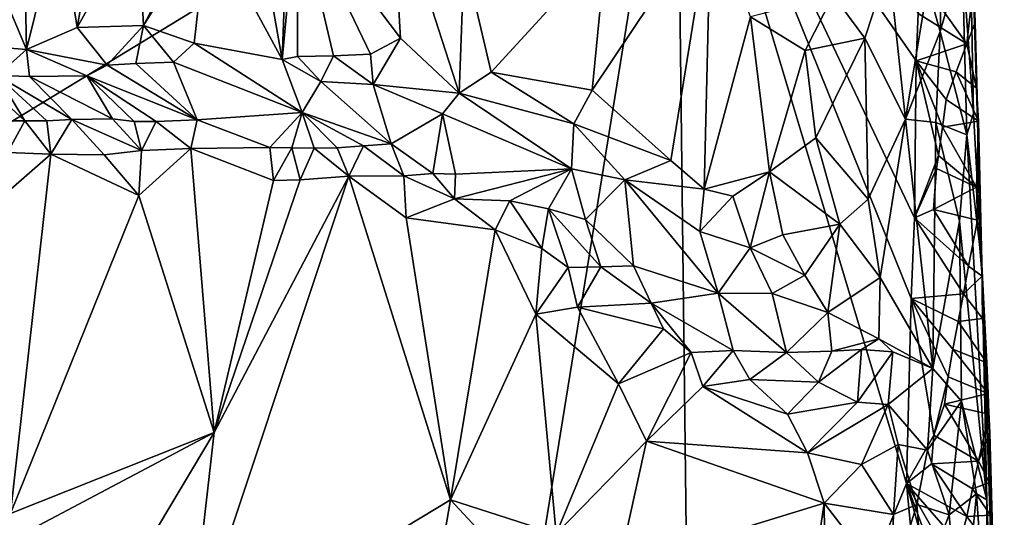
# Model space of a CAD drawing. Units: metres. Extents: x 27 to 29, y -10.7 to 8.7.
# Drawn here: x 28.1 to 28.9, y -7.6 to -7.3 of the extents above; entities that cross this region are included whole.
import ezdxf

# ---------------------------------------------------------------- set-up
doc = ezdxf.new("R2010")
doc.units = ezdxf.units.M

msp = doc.modelspace()

# ---------------------------------------------------------------- linework, layer by layer
at = {"layer": '3'}
for points in [[(27.83493, -7.53586, -1.43031), (27.90188, -6.95405, -1.42927), (28.62112, -7.05631, -1.43738)], [(28.43562, -8.20377, -1.44127), (27.83493, -7.53586, -1.43031), (28.62112, -7.05631, -1.43738)], [(28.63227, -7.9922, -1.44166), (28.43562, -8.20377, -1.44127), (28.62112, -7.05631, -1.43738)], [(28.63227, -7.9922, -1.44166), (28.62112, -7.05631, -1.43738), (28.78765, -7.6129, -1.44038)], [(28.78765, -7.6129, -1.44038), (28.62112, -7.05631, -1.43738), (28.79103, -7.47857, -1.44051)], [(28.79103, -7.47857, -1.44051), (28.62112, -7.05631, -1.43738), (28.79346, -7.42007, -1.44002)], [(28.79346, -7.42007, -1.44002), (28.62112, -7.05631, -1.43738), (28.79486, -7.30622, -1.4391)], [(28.62112, -7.05631, -1.43738), (28.79621, -7.27208, -1.44068), (28.79486, -7.30622, -1.4391)], [(28.8317, -7.10445, -1.31975), (28.82808, -7.22962, -0.90303), (28.83642, -7.34449, -0.95965)], [(28.83571, -7.25486, -1.36737), (28.8317, -7.10445, -1.31975), (28.83747, -7.27838, -1.35393)], [(28.8317, -7.10445, -1.31975), (28.84227, -7.45407, -1.18046), (28.83747, -7.27838, -1.35393)], [(28.84227, -7.45407, -1.18046), (28.8317, -7.10445, -1.31975), (28.83642, -7.34449, -0.95965)], [(28.81212, -7.28512, -0.81864), (28.81598, -7.13451, -0.85234), (28.80298, -7.25248, -0.79688)], [(28.81598, -7.13451, -0.85234), (28.81212, -7.28512, -0.81864), (28.82808, -7.22962, -0.90303)], [(28.41471, -7.17737, -0.69344), (28.34627, -7.1906, -0.72436), (28.42125, -7.28994, -0.69394)], [(28.41471, -7.17737, -0.69344), (28.42125, -7.28994, -0.69394), (28.46362, -7.32975, -0.68361)], [(28.46728, -7.23079, -0.67863), (28.41471, -7.17737, -0.69344), (28.46362, -7.32975, -0.68361)], [(28.33553, -7.30527, -0.74093), (28.33985, -7.18633, -0.72871), (28.31735, -7.20279, -0.74291)], [(28.33985, -7.18633, -0.72871), (28.33553, -7.30527, -0.74093), (28.34627, -7.1906, -0.72436)], [(28.33553, -7.30527, -0.74093), (28.34651, -7.30305, -0.73427), (28.34627, -7.1906, -0.72436)], [(28.34627, -7.1906, -0.72436), (28.34651, -7.30305, -0.73427), (28.37262, -7.30277, -0.719)], [(28.34627, -7.1906, -0.72436), (28.37262, -7.30277, -0.719), (28.39932, -7.30135, -0.70509)], [(28.34627, -7.1906, -0.72436), (28.39932, -7.30135, -0.70509), (28.42125, -7.28994, -0.69394)], [(28.10754, -7.29459, -0.95163), (28.15017, -7.29801, -0.91015), (28.10842, -7.19907, -0.9453)], [(28.10842, -7.19907, -0.9453), (28.15017, -7.29801, -0.91015), (28.14832, -7.19997, -0.90258)], [(28.14832, -7.19997, -0.90258), (28.15017, -7.29801, -0.91015), (28.17405, -7.20113, -0.87373)], [(28.17405, -7.20113, -0.87373), (28.15017, -7.29801, -0.91015), (28.18696, -7.28203, -0.86665)], [(28.19748, -7.22183, -0.84974), (28.17405, -7.20113, -0.87373), (28.18696, -7.28203, -0.86665)], [(28.19748, -7.22183, -0.84974), (28.18696, -7.28203, -0.86665), (28.23095, -7.20295, -0.81543)], [(28.23095, -7.20295, -0.81543), (28.18696, -7.28203, -0.86665), (28.23493, -7.28061, -0.81789)], [(28.23095, -7.20295, -0.81543), (28.23493, -7.28061, -0.81789), (28.27535, -7.20351, -0.77182)], [(28.27535, -7.20351, -0.77182), (28.23493, -7.28061, -0.81789), (28.28149, -7.20565, -0.76848)], [(28.28149, -7.20565, -0.76848), (28.33553, -7.30527, -0.74093), (28.31735, -7.20279, -0.74291)], [(28.57019, -7.22348, -0.66285), (28.55992, -7.32757, -0.66344), (28.64596, -7.19885, -0.66776)], [(28.64596, -7.19885, -0.66776), (28.55992, -7.32757, -0.66344), (28.61693, -7.37865, -0.66257)], [(28.64596, -7.19885, -0.66776), (28.61693, -7.37865, -0.66257), (28.64121, -7.39947, -0.66448)], [(28.64596, -7.19885, -0.66776), (28.64121, -7.39947, -0.66448), (28.67464, -7.2745, -0.67379)], [(28.23493, -7.28061, -0.81789), (28.27159, -7.29359, -0.78638), (28.28149, -7.20565, -0.76848)], [(28.28149, -7.20565, -0.76848), (28.27159, -7.29359, -0.78638), (28.33553, -7.30527, -0.74093)], [(28.46728, -7.23079, -0.67863), (28.48694, -7.31444, -0.67506), (28.57019, -7.22348, -0.66285)], [(28.57019, -7.22348, -0.66285), (28.48694, -7.31444, -0.67506), (28.55992, -7.32757, -0.66344)], [(28.46728, -7.23079, -0.67863), (28.46362, -7.32975, -0.68361), (28.48694, -7.31444, -0.67506)], [(28.82808, -7.22962, -0.90303), (28.81212, -7.28512, -0.81864), (28.83156, -7.35999, -0.88665)], [(28.82808, -7.22962, -0.90303), (28.83156, -7.35999, -0.88665), (28.83642, -7.34449, -0.95965)], [(28.73458, -7.2586, -0.70474), (28.75758, -7.28977, -0.72544), (28.77507, -7.23675, -0.74872)], [(28.77507, -7.23675, -0.74872), (28.75758, -7.28977, -0.72544), (28.78695, -7.34858, -0.76217)], [(28.77507, -7.23675, -0.74872), (28.78695, -7.34858, -0.76217), (28.80298, -7.25248, -0.79688)], [(28.80298, -7.25248, -0.79688), (28.78695, -7.34858, -0.76217), (28.81212, -7.28512, -0.81864)], [(28.79621, -7.27208, -1.44068), (28.8025, -7.25302, -1.43754), (28.83148, -7.2939, -1.41984)], [(28.83148, -7.2939, -1.41984), (28.8025, -7.25302, -1.43754), (28.83571, -7.25486, -1.36737)], [(28.73458, -7.2586, -0.70474), (28.67464, -7.2745, -0.67379), (28.71431, -7.29879, -0.69181)], [(28.73458, -7.2586, -0.70474), (28.71431, -7.29879, -0.69181), (28.75758, -7.28977, -0.72544)], [(28.83148, -7.2939, -1.41984), (28.83571, -7.25486, -1.36737), (28.83747, -7.27838, -1.35393)], [(28.67464, -7.2745, -0.67379), (28.64121, -7.39947, -0.66448), (28.68849, -7.3869, -0.67906)], [(28.67464, -7.2745, -0.67379), (28.68849, -7.3869, -0.67906), (28.71431, -7.29879, -0.69181)], [(28.79486, -7.30622, -1.4391), (28.79621, -7.27208, -1.44068), (28.83148, -7.2939, -1.41984)], [(28.18696, -7.28203, -0.86665), (28.15017, -7.29801, -0.91015), (28.20875, -7.30945, -0.85858)], [(28.23493, -7.28061, -0.81789), (28.18696, -7.28203, -0.86665), (28.20875, -7.30945, -0.85858)], [(28.23493, -7.28061, -0.81789), (28.20875, -7.30945, -0.85858), (28.2294, -7.30817, -0.8383)], [(28.23493, -7.28061, -0.81789), (28.2294, -7.30817, -0.8383), (28.2568, -7.30732, -0.80955)], [(28.27159, -7.29359, -0.78638), (28.23493, -7.28061, -0.81789), (28.2568, -7.30732, -0.80955)], [(28.83148, -7.2939, -1.41984), (28.83747, -7.27838, -1.35393), (28.83854, -7.32612, -1.36492)], [(28.83854, -7.32612, -1.36492), (28.83747, -7.27838, -1.35393), (28.84227, -7.45407, -1.18046)], [(28.39932, -7.30135, -0.70509), (28.40129, -7.32337, -0.71383), (28.42125, -7.28994, -0.69394)], [(28.42125, -7.28994, -0.69394), (28.40129, -7.32337, -0.71383), (28.46362, -7.32975, -0.68361)], [(28.71431, -7.29879, -0.69181), (28.72209, -7.36221, -0.69504), (28.75758, -7.28977, -0.72544)], [(28.75758, -7.28977, -0.72544), (28.72209, -7.36221, -0.69504), (28.76007, -7.40656, -0.72435)], [(28.75758, -7.28977, -0.72544), (28.76007, -7.40656, -0.72435), (28.78695, -7.34858, -0.76217)], [(28.81212, -7.28512, -0.81864), (28.78695, -7.34858, -0.76217), (28.8091, -7.35102, -0.80487)], [(28.83156, -7.35999, -0.88665), (28.81212, -7.28512, -0.81864), (28.8091, -7.35102, -0.80487)], [(28.15017, -7.29801, -0.91015), (28.10754, -7.29459, -0.95163), (28.12904, -7.31683, -0.94673)], [(28.27159, -7.29359, -0.78638), (28.2568, -7.30732, -0.80955), (28.34984, -7.34385, -0.78486)], [(28.33553, -7.30527, -0.74093), (28.27159, -7.29359, -0.78638), (28.34984, -7.34385, -0.78486)], [(28.82374, -7.31418, -1.42909), (28.79486, -7.30622, -1.4391), (28.83148, -7.2939, -1.41984)], [(28.82374, -7.31418, -1.42909), (28.83148, -7.2939, -1.41984), (28.83854, -7.32612, -1.36492)], [(28.15017, -7.29801, -0.91015), (28.12904, -7.31683, -0.94673), (28.15249, -7.31758, -0.92625)], [(28.15017, -7.29801, -0.91015), (28.15249, -7.31758, -0.92625), (28.19398, -7.31706, -0.88598)], [(28.15017, -7.29801, -0.91015), (28.19398, -7.31706, -0.88598), (28.20875, -7.30945, -0.85858)], [(28.34651, -7.30305, -0.73427), (28.33553, -7.30527, -0.74093), (28.36349, -7.3214, -0.73552)], [(28.37262, -7.30277, -0.719), (28.34651, -7.30305, -0.73427), (28.36349, -7.3214, -0.73552)], [(28.37262, -7.30277, -0.719), (28.36349, -7.3214, -0.73552), (28.40129, -7.32337, -0.71383)], [(28.39932, -7.30135, -0.70509), (28.37262, -7.30277, -0.719), (28.40129, -7.32337, -0.71383)], [(28.71431, -7.29879, -0.69181), (28.68849, -7.3869, -0.67906), (28.72209, -7.36221, -0.69504)], [(28.20875, -7.30945, -0.85858), (28.19398, -7.31706, -0.88598), (28.27376, -7.3492, -0.87338)], [(28.2294, -7.30817, -0.8383), (28.20875, -7.30945, -0.85858), (28.27376, -7.3492, -0.87338)], [(28.2294, -7.30817, -0.8383), (28.27376, -7.3492, -0.87338), (28.2568, -7.30732, -0.80955)], [(28.2568, -7.30732, -0.80955), (28.27376, -7.3492, -0.87338), (28.34984, -7.34385, -0.78486)], [(28.33553, -7.30527, -0.74093), (28.34984, -7.34385, -0.78486), (28.36349, -7.3214, -0.73552)], [(28.79346, -7.42007, -1.44002), (28.79486, -7.30622, -1.4391), (28.81088, -7.37498, -1.43915)], [(28.81088, -7.37498, -1.43915), (28.79486, -7.30622, -1.4391), (28.81393, -7.35438, -1.43799)], [(28.81393, -7.35438, -1.43799), (28.79486, -7.30622, -1.4391), (28.81654, -7.33442, -1.43744)], [(28.81654, -7.33442, -1.43744), (28.79486, -7.30622, -1.4391), (28.82374, -7.31418, -1.42909)], [(28.12904, -7.31683, -0.94673), (28.1133, -7.31687, -0.96017), (28.14908, -7.34983, -0.98067)], [(28.1133, -7.31687, -0.96017), (28.13299, -7.3499, -0.99339), (28.14908, -7.34983, -0.98067)], [(28.15249, -7.31758, -0.92625), (28.12904, -7.31683, -0.94673), (28.1831, -7.34894, -0.9517)], [(28.12904, -7.31683, -0.94673), (28.14908, -7.34983, -0.98067), (28.16505, -7.34982, -0.96764)], [(28.1831, -7.34894, -0.9517), (28.12904, -7.31683, -0.94673), (28.16505, -7.34982, -0.96764)], [(28.19398, -7.31706, -0.88598), (28.15249, -7.31758, -0.92625), (28.21242, -7.34845, -0.92554)], [(28.15249, -7.31758, -0.92625), (28.1831, -7.34894, -0.9517), (28.21242, -7.34845, -0.92554)], [(28.19398, -7.31706, -0.88598), (28.21242, -7.34845, -0.92554), (28.22814, -7.35024, -0.91427)], [(28.19398, -7.31706, -0.88598), (28.22814, -7.35024, -0.91427), (28.24408, -7.35029, -0.90138)], [(28.27376, -7.3492, -0.87338), (28.19398, -7.31706, -0.88598), (28.24408, -7.35029, -0.90138)], [(28.48694, -7.31444, -0.67506), (28.46362, -7.32975, -0.68361), (28.54667, -7.35187, -0.66613)], [(28.55992, -7.32757, -0.66344), (28.48694, -7.31444, -0.67506), (28.54667, -7.35187, -0.66613)], [(28.81654, -7.33442, -1.43744), (28.82374, -7.31418, -1.42909), (28.83989, -7.35017, -1.36386)], [(28.82374, -7.31418, -1.42909), (28.83854, -7.32612, -1.36492), (28.83989, -7.35017, -1.36386)], [(28.36349, -7.3214, -0.73552), (28.34984, -7.34385, -0.78486), (28.41448, -7.36639, -0.76717)], [(28.40129, -7.32337, -0.71383), (28.36349, -7.3214, -0.73552), (28.41448, -7.36639, -0.76717)], [(28.40129, -7.32337, -0.71383), (28.41448, -7.36639, -0.76717), (28.45151, -7.34462, -0.70044)], [(28.46362, -7.32975, -0.68361), (28.40129, -7.32337, -0.71383), (28.45151, -7.34462, -0.70044)], [(28.46362, -7.32975, -0.68361), (28.45151, -7.34462, -0.70044), (28.54512, -7.38459, -0.68418)], [(28.46362, -7.32975, -0.68361), (28.54512, -7.38459, -0.68418), (28.54667, -7.35187, -0.66613)], [(28.55992, -7.32757, -0.66344), (28.54667, -7.35187, -0.66613), (28.61693, -7.37865, -0.66257)], [(28.83854, -7.32612, -1.36492), (28.84227, -7.45407, -1.18046), (28.83989, -7.35017, -1.36386)], [(28.81393, -7.35438, -1.43799), (28.81654, -7.33442, -1.43744), (28.83989, -7.35017, -1.36386)], [(28.34984, -7.34385, -0.78486), (28.27376, -7.3492, -0.87338), (28.32642, -7.36925, -0.83992)], [(28.34984, -7.34385, -0.78486), (28.32642, -7.36925, -0.83992), (28.34241, -7.36941, -0.82683)], [(28.34984, -7.34385, -0.78486), (28.34241, -7.36941, -0.82683), (28.35866, -7.36953, -0.81417)], [(28.34984, -7.34385, -0.78486), (28.35866, -7.36953, -0.81417), (28.37534, -7.36945, -0.80225)], [(28.34984, -7.34385, -0.78486), (28.37534, -7.36945, -0.80225), (28.39445, -7.36788, -0.79355)], [(28.41448, -7.36639, -0.76717), (28.34984, -7.34385, -0.78486), (28.39445, -7.36788, -0.79355)], [(28.45151, -7.34462, -0.70044), (28.41448, -7.36639, -0.76717), (28.4445, -7.38805, -0.7578)], [(28.45151, -7.34462, -0.70044), (28.4445, -7.38805, -0.7578), (28.46098, -7.38849, -0.74616)], [(28.45151, -7.34462, -0.70044), (28.46098, -7.38849, -0.74616), (28.54512, -7.38459, -0.68418)], [(28.83642, -7.34449, -0.95965), (28.83156, -7.35999, -0.88665), (28.84227, -7.45407, -1.18046)], [(28.14908, -7.34983, -0.98067), (28.13299, -7.3499, -0.99339), (28.13637, -7.37289, -1.00397)], [(28.14908, -7.34983, -0.98067), (28.13637, -7.37289, -1.00397), (28.16786, -7.3739, -0.97824)], [(28.16505, -7.34982, -0.96764), (28.14908, -7.34983, -0.98067), (28.16786, -7.3739, -0.97824)], [(28.1831, -7.34894, -0.9517), (28.16505, -7.34982, -0.96764), (28.16786, -7.3739, -0.97824)], [(28.1831, -7.34894, -0.9517), (28.16786, -7.3739, -0.97824), (28.20638, -7.37452, -0.94437)], [(28.21242, -7.34845, -0.92554), (28.1831, -7.34894, -0.9517), (28.23351, -7.37128, -0.92131)], [(28.1831, -7.34894, -0.9517), (28.20638, -7.37452, -0.94437), (28.23351, -7.37128, -0.92131)], [(28.22814, -7.35024, -0.91427), (28.21242, -7.34845, -0.92554), (28.23351, -7.37128, -0.92131)], [(28.24408, -7.35029, -0.90138), (28.22814, -7.35024, -0.91427), (28.23351, -7.37128, -0.92131)], [(28.24408, -7.35029, -0.90138), (28.23351, -7.37128, -0.92131), (28.26926, -7.36992, -0.89076)], [(28.27376, -7.3492, -0.87338), (28.24408, -7.35029, -0.90138), (28.26926, -7.36992, -0.89076)], [(28.27376, -7.3492, -0.87338), (28.26926, -7.36992, -0.89076), (28.32642, -7.36925, -0.83992)], [(28.54667, -7.35187, -0.66613), (28.54512, -7.38459, -0.68418), (28.58376, -7.39271, -0.67054)], [(28.54667, -7.35187, -0.66613), (28.58376, -7.39271, -0.67054), (28.61693, -7.37865, -0.66257)], [(28.78695, -7.34858, -0.76217), (28.76007, -7.40656, -0.72435), (28.76869, -7.46338, -0.73065)], [(28.78695, -7.34858, -0.76217), (28.76869, -7.46338, -0.73065), (28.80696, -7.52951, -0.78564)], [(28.8091, -7.35102, -0.80487), (28.78695, -7.34858, -0.76217), (28.80696, -7.52951, -0.78564)], [(28.8091, -7.35102, -0.80487), (28.80696, -7.52951, -0.78564), (28.82622, -7.42258, -0.85035)], [(28.83156, -7.35999, -0.88665), (28.8091, -7.35102, -0.80487), (28.82622, -7.42258, -0.85035)], [(28.81088, -7.37498, -1.43915), (28.81393, -7.35438, -1.43799), (28.83839, -7.398, -1.38844)], [(28.83839, -7.398, -1.38844), (28.81393, -7.35438, -1.43799), (28.83989, -7.35017, -1.36386)], [(28.83917, -7.42178, -1.38768), (28.83839, -7.398, -1.38844), (28.83989, -7.35017, -1.36386)], [(28.84252, -7.46245, -1.37964), (28.83917, -7.42178, -1.38768), (28.83989, -7.35017, -1.36386)], [(28.84252, -7.46245, -1.37964), (28.83989, -7.35017, -1.36386), (28.84227, -7.45407, -1.18046)], [(28.83156, -7.35999, -0.88665), (28.82622, -7.42258, -0.85035), (28.84593, -7.62479, -0.9401)], [(28.84227, -7.45407, -1.18046), (28.83156, -7.35999, -0.88665), (28.84593, -7.62479, -0.9401)], [(28.39445, -7.36788, -0.79355), (28.37534, -7.36945, -0.80225), (28.38366, -7.3899, -0.80363)], [(28.39445, -7.36788, -0.79355), (28.38366, -7.3899, -0.80363), (28.42353, -7.38978, -0.77426)], [(28.41448, -7.36639, -0.76717), (28.39445, -7.36788, -0.79355), (28.42353, -7.38978, -0.77426)], [(28.41448, -7.36639, -0.76717), (28.42353, -7.38978, -0.77426), (28.4445, -7.38805, -0.7578)], [(28.72209, -7.36221, -0.69504), (28.68849, -7.3869, -0.67906), (28.73949, -7.42475, -0.70534)], [(28.72209, -7.36221, -0.69504), (28.73949, -7.42475, -0.70534), (28.76007, -7.40656, -0.72435)], [(28.13637, -7.37289, -1.00397), (28.05407, -7.47345, -1.04883), (28.16786, -7.3739, -0.97824)], [(28.05407, -7.47345, -1.04883), (28.13865, -7.63464, -0.9498), (28.16786, -7.3739, -0.97824)], [(28.16786, -7.3739, -0.97824), (28.13865, -7.63464, -0.9498), (28.23169, -7.40399, -0.9179)], [(28.20638, -7.37452, -0.94437), (28.16786, -7.3739, -0.97824), (28.23169, -7.40399, -0.9179)], [(28.20638, -7.37452, -0.94437), (28.23169, -7.40399, -0.9179), (28.23351, -7.37128, -0.92131)], [(28.26926, -7.36992, -0.89076), (28.23169, -7.40399, -0.9179), (28.28617, -7.57577, -0.83729)], [(28.23351, -7.37128, -0.92131), (28.23169, -7.40399, -0.9179), (28.26926, -7.36992, -0.89076)], [(28.26926, -7.36992, -0.89076), (28.3292, -7.39309, -0.84019), (28.32642, -7.36925, -0.83992)], [(28.26926, -7.36992, -0.89076), (28.28617, -7.57577, -0.83729), (28.3292, -7.39309, -0.84019)], [(28.32642, -7.36925, -0.83992), (28.3292, -7.39309, -0.84019), (28.34241, -7.36941, -0.82683)], [(28.34241, -7.36941, -0.82683), (28.3292, -7.39309, -0.84019), (28.34841, -7.39256, -0.82592)], [(28.34241, -7.36941, -0.82683), (28.34841, -7.39256, -0.82592), (28.35866, -7.36953, -0.81417)], [(28.35866, -7.36953, -0.81417), (28.34841, -7.39256, -0.82592), (28.38366, -7.3899, -0.80363)], [(28.35866, -7.36953, -0.81417), (28.38366, -7.3899, -0.80363), (28.37534, -7.36945, -0.80225)], [(28.8096, -7.38437, -1.43949), (28.79346, -7.42007, -1.44002), (28.81088, -7.37498, -1.43915)], [(28.8096, -7.38437, -1.43949), (28.81088, -7.37498, -1.43915), (28.83839, -7.398, -1.38844)], [(28.61693, -7.37865, -0.66257), (28.58376, -7.39271, -0.67054), (28.64121, -7.39947, -0.66448)], [(28.28617, -7.57577, -0.83729), (28.26751, -7.7394, -0.81774), (28.38366, -7.3899, -0.80363)], [(28.38366, -7.3899, -0.80363), (28.26751, -7.7394, -0.81774), (28.45743, -7.62473, -0.709)], [(28.28617, -7.57577, -0.83729), (28.38366, -7.3899, -0.80363), (28.34841, -7.39256, -0.82592)], [(28.38366, -7.3899, -0.80363), (28.42534, -7.42016, -0.77248), (28.42353, -7.38978, -0.77426)], [(28.38366, -7.3899, -0.80363), (28.45743, -7.62473, -0.709), (28.42534, -7.42016, -0.77248)], [(28.4445, -7.38805, -0.7578), (28.42353, -7.38978, -0.77426), (28.46041, -7.40626, -0.75507)], [(28.46041, -7.40626, -0.75507), (28.42353, -7.38978, -0.77426), (28.42534, -7.42016, -0.77248)], [(28.4445, -7.38805, -0.7578), (28.46041, -7.40626, -0.75507), (28.46098, -7.38849, -0.74616)], [(28.46098, -7.38849, -0.74616), (28.46041, -7.40626, -0.75507), (28.54512, -7.38459, -0.68418)], [(28.54512, -7.38459, -0.68418), (28.46041, -7.40626, -0.75507), (28.50043, -7.40773, -0.7349)], [(28.54512, -7.38459, -0.68418), (28.50043, -7.40773, -0.7349), (28.52841, -7.41365, -0.71852)], [(28.54512, -7.38459, -0.68418), (28.52841, -7.41365, -0.71852), (28.55512, -7.42148, -0.70645)], [(28.54512, -7.38459, -0.68418), (28.55512, -7.42148, -0.70645), (28.58376, -7.39271, -0.67054)], [(28.64121, -7.39947, -0.66448), (28.66193, -7.40455, -0.66941), (28.68849, -7.3869, -0.67906)], [(28.66193, -7.40455, -0.66941), (28.67451, -7.4419, -0.67592), (28.68849, -7.3869, -0.67906)], [(28.67451, -7.4419, -0.67592), (28.69828, -7.43258, -0.68127), (28.68849, -7.3869, -0.67906)], [(28.69828, -7.43258, -0.68127), (28.73949, -7.42475, -0.70534), (28.68849, -7.3869, -0.67906)], [(28.80725, -7.41422, -1.43772), (28.79346, -7.42007, -1.44002), (28.8096, -7.38437, -1.43949)], [(28.80725, -7.41422, -1.43772), (28.8096, -7.38437, -1.43949), (28.83839, -7.398, -1.38844)], [(28.3292, -7.39309, -0.84019), (28.28617, -7.57577, -0.83729), (28.34841, -7.39256, -0.82592)], [(28.55512, -7.42148, -0.70645), (28.59008, -7.45489, -0.71149), (28.58376, -7.39271, -0.67054)], [(28.58376, -7.39271, -0.67054), (28.59008, -7.45489, -0.71149), (28.65129, -7.47491, -0.70197)], [(28.58376, -7.39271, -0.67054), (28.65129, -7.47491, -0.70197), (28.6381, -7.43009, -0.67527)], [(28.58376, -7.39271, -0.67054), (28.6381, -7.43009, -0.67527), (28.64121, -7.39947, -0.66448)], [(28.23169, -7.40399, -0.9179), (28.13865, -7.63464, -0.9498), (28.28617, -7.57577, -0.83729)], [(28.64121, -7.39947, -0.66448), (28.6381, -7.43009, -0.67527), (28.66193, -7.40455, -0.66941)], [(28.6381, -7.43009, -0.67527), (28.67451, -7.4419, -0.67592), (28.66193, -7.40455, -0.66941)], [(28.83917, -7.42178, -1.38768), (28.80725, -7.41422, -1.43772), (28.83839, -7.398, -1.38844)], [(28.42534, -7.42016, -0.77248), (28.48975, -7.42875, -0.74347), (28.46041, -7.40626, -0.75507)], [(28.46041, -7.40626, -0.75507), (28.48975, -7.42875, -0.74347), (28.50043, -7.40773, -0.7349)], [(28.50043, -7.40773, -0.7349), (28.48975, -7.42875, -0.74347), (28.52345, -7.44232, -0.73032)], [(28.50043, -7.40773, -0.7349), (28.52345, -7.44232, -0.73032), (28.52841, -7.41365, -0.71852)], [(28.76007, -7.40656, -0.72435), (28.73949, -7.42475, -0.70534), (28.76869, -7.46338, -0.73065)], [(28.52345, -7.44232, -0.73032), (28.54261, -7.45609, -0.72403), (28.52841, -7.41365, -0.71852)], [(28.52841, -7.41365, -0.71852), (28.54261, -7.45609, -0.72403), (28.56636, -7.45567, -0.71916)], [(28.52841, -7.41365, -0.71852), (28.56636, -7.45567, -0.71916), (28.55512, -7.42148, -0.70645)], [(28.83279, -7.4553, -1.42585), (28.79346, -7.42007, -1.44002), (28.80725, -7.41422, -1.43772)], [(28.83917, -7.42178, -1.38768), (28.83279, -7.4553, -1.42585), (28.80725, -7.41422, -1.43772)], [(28.42534, -7.42016, -0.77248), (28.45743, -7.62473, -0.709), (28.48975, -7.42875, -0.74347)], [(28.55512, -7.42148, -0.70645), (28.56636, -7.45567, -0.71916), (28.59008, -7.45489, -0.71149)], [(28.69828, -7.43258, -0.68127), (28.71408, -7.46182, -0.69004), (28.73949, -7.42475, -0.70534)], [(28.73949, -7.42475, -0.70534), (28.71408, -7.46182, -0.69004), (28.7307, -7.48881, -0.7012)], [(28.73949, -7.42475, -0.70534), (28.7307, -7.48881, -0.7012), (28.76869, -7.46338, -0.73065)], [(28.79103, -7.47857, -1.44051), (28.79346, -7.42007, -1.44002), (28.82896, -7.47534, -1.42848)], [(28.82896, -7.47534, -1.42848), (28.79346, -7.42007, -1.44002), (28.83279, -7.4553, -1.42585)], [(28.82773, -7.55316, -0.83842), (28.82622, -7.42258, -0.85035), (28.80696, -7.52951, -0.78564)], [(28.82622, -7.42258, -0.85035), (28.82773, -7.55316, -0.83842), (28.84593, -7.62479, -0.9401)], [(28.83279, -7.4553, -1.42585), (28.83917, -7.42178, -1.38768), (28.84252, -7.46245, -1.37964)], [(28.48975, -7.42875, -0.74347), (28.45743, -7.62473, -0.709), (28.5192, -7.49004, -0.7218)], [(28.52345, -7.44232, -0.73032), (28.48975, -7.42875, -0.74347), (28.5192, -7.49004, -0.7218)], [(28.6381, -7.43009, -0.67527), (28.65129, -7.47491, -0.70197), (28.67451, -7.4419, -0.67592)], [(28.69828, -7.43258, -0.68127), (28.67451, -7.4419, -0.67592), (28.71408, -7.46182, -0.69004)], [(28.52345, -7.44232, -0.73032), (28.5192, -7.49004, -0.7218), (28.54261, -7.45609, -0.72403)], [(28.67451, -7.4419, -0.67592), (28.65129, -7.47491, -0.70197), (28.69053, -7.47497, -0.69221)], [(28.67451, -7.4419, -0.67592), (28.69053, -7.47497, -0.69221), (28.71408, -7.46182, -0.69004)], [(28.84279, -7.49312, -1.38498), (28.84252, -7.46245, -1.37964), (28.84227, -7.45407, -1.18046)], [(28.84279, -7.49312, -1.38498), (28.84227, -7.45407, -1.18046), (28.84606, -7.5252, -1.37824)], [(28.84606, -7.5252, -1.37824), (28.84227, -7.45407, -1.18046), (28.84697, -7.54766, -1.37882)], [(28.84697, -7.54766, -1.37882), (28.84227, -7.45407, -1.18046), (28.84743, -7.56249, -1.3781)], [(28.84227, -7.45407, -1.18046), (28.8519, -7.71832, -1.33933), (28.84822, -7.57609, -1.36917)], [(28.84743, -7.56249, -1.3781), (28.84227, -7.45407, -1.18046), (28.84822, -7.57609, -1.36917)], [(28.84227, -7.45407, -1.18046), (28.85863, -7.95364, -1.09988), (28.8519, -7.71832, -1.33933)], [(28.85863, -7.95364, -1.09988), (28.84227, -7.45407, -1.18046), (28.84593, -7.62479, -0.9401)], [(28.54261, -7.45609, -0.72403), (28.5192, -7.49004, -0.7218), (28.54939, -7.48492, -0.71959)], [(28.54261, -7.45609, -0.72403), (28.54939, -7.48492, -0.71959), (28.56636, -7.45567, -0.71916)], [(28.60283, -7.48212, -0.71692), (28.56636, -7.45567, -0.71916), (28.54939, -7.48492, -0.71959)], [(28.56636, -7.45567, -0.71916), (28.60283, -7.48212, -0.71692), (28.59008, -7.45489, -0.71149)], [(28.59008, -7.45489, -0.71149), (28.60283, -7.48212, -0.71692), (28.65129, -7.47491, -0.70197)], [(28.82896, -7.47534, -1.42848), (28.83279, -7.4553, -1.42585), (28.84252, -7.46245, -1.37964)], [(28.69053, -7.47497, -0.69221), (28.7307, -7.48881, -0.7012), (28.71408, -7.46182, -0.69004)], [(28.76869, -7.46338, -0.73065), (28.7307, -7.48881, -0.7012), (28.76773, -7.50792, -0.72773)], [(28.76869, -7.46338, -0.73065), (28.76773, -7.50792, -0.72773), (28.80696, -7.52951, -0.78564)], [(28.82896, -7.47534, -1.42848), (28.84252, -7.46245, -1.37964), (28.84279, -7.49312, -1.38498)], [(28.60283, -7.48212, -0.71692), (28.6621, -7.51648, -0.71717), (28.65129, -7.47491, -0.70197)], [(28.65129, -7.47491, -0.70197), (28.6621, -7.51648, -0.71717), (28.70072, -7.51777, -0.71173)], [(28.65129, -7.47491, -0.70197), (28.70072, -7.51777, -0.71173), (28.69053, -7.47497, -0.69221)], [(28.69053, -7.47497, -0.69221), (28.70072, -7.51777, -0.71173), (28.7307, -7.48881, -0.7012)], [(28.82508, -7.49539, -1.4312), (28.79103, -7.47857, -1.44051), (28.82896, -7.47534, -1.42848)], [(28.82508, -7.49539, -1.4312), (28.82896, -7.47534, -1.42848), (28.84279, -7.49312, -1.38498)], [(28.60283, -7.48212, -0.71692), (28.54939, -7.48492, -0.71959), (28.61162, -7.50062, -0.71725)], [(28.61162, -7.50062, -0.71725), (28.63179, -7.51786, -0.71838), (28.60283, -7.48212, -0.71692)], [(28.60283, -7.48212, -0.71692), (28.63179, -7.51786, -0.71838), (28.6621, -7.51648, -0.71717)], [(28.80753, -7.57768, -1.43892), (28.78765, -7.6129, -1.44038), (28.79103, -7.47857, -1.44051)], [(28.80753, -7.57768, -1.43892), (28.79103, -7.47857, -1.44051), (28.81793, -7.53544, -1.43559)], [(28.81793, -7.53544, -1.43559), (28.79103, -7.47857, -1.44051), (28.82135, -7.51542, -1.43366)], [(28.82135, -7.51542, -1.43366), (28.79103, -7.47857, -1.44051), (28.82508, -7.49539, -1.4312)], [(28.5192, -7.49004, -0.7218), (28.45743, -7.62473, -0.709), (28.53406, -7.64944, -0.6821)], [(28.54939, -7.48492, -0.71959), (28.5192, -7.49004, -0.7218), (28.57921, -7.54058, -0.70473)], [(28.5192, -7.49004, -0.7218), (28.53406, -7.64944, -0.6821), (28.57921, -7.54058, -0.70473)], [(28.61162, -7.50062, -0.71725), (28.54939, -7.48492, -0.71959), (28.57921, -7.54058, -0.70473)], [(28.7307, -7.48881, -0.7012), (28.70072, -7.51777, -0.71173), (28.73362, -7.51674, -0.71274)], [(28.7307, -7.48881, -0.7012), (28.73362, -7.51674, -0.71274), (28.76773, -7.50792, -0.72773)], [(28.82135, -7.51542, -1.43366), (28.82508, -7.49539, -1.4312), (28.84606, -7.5252, -1.37824)], [(28.82508, -7.49539, -1.4312), (28.84279, -7.49312, -1.38498), (28.84606, -7.5252, -1.37824)], [(28.61162, -7.50062, -0.71725), (28.57921, -7.54058, -0.70473), (28.63179, -7.51786, -0.71838)], [(28.73362, -7.51674, -0.71274), (28.75522, -7.51553, -0.72084), (28.76773, -7.50792, -0.72773)], [(28.76773, -7.50792, -0.72773), (28.75522, -7.51553, -0.72084), (28.7779, -7.51729, -0.74127)], [(28.76773, -7.50792, -0.72773), (28.7779, -7.51729, -0.74127), (28.80696, -7.52951, -0.78564)], [(28.63179, -7.51786, -0.71838), (28.57921, -7.54058, -0.70473), (28.5994, -7.58208, -0.69592)], [(28.63179, -7.51786, -0.71838), (28.5994, -7.58208, -0.69592), (28.64017, -7.54245, -0.71582)], [(28.63179, -7.51786, -0.71838), (28.64017, -7.54245, -0.71582), (28.6621, -7.51648, -0.71717)], [(28.6621, -7.51648, -0.71717), (28.64017, -7.54245, -0.71582), (28.67418, -7.53749, -0.72064)], [(28.6621, -7.51648, -0.71717), (28.67418, -7.53749, -0.72064), (28.70072, -7.51777, -0.71173)], [(28.70072, -7.51777, -0.71173), (28.67418, -7.53749, -0.72064), (28.72409, -7.53926, -0.71933)], [(28.70072, -7.51777, -0.71173), (28.72409, -7.53926, -0.71933), (28.73362, -7.51674, -0.71274)], [(28.73362, -7.51674, -0.71274), (28.72409, -7.53926, -0.71933), (28.75522, -7.51553, -0.72084)], [(28.75522, -7.51553, -0.72084), (28.72409, -7.53926, -0.71933), (28.75221, -7.55386, -0.72947)], [(28.75522, -7.51553, -0.72084), (28.75221, -7.55386, -0.72947), (28.7779, -7.51729, -0.74127)], [(28.7779, -7.51729, -0.74127), (28.75221, -7.55386, -0.72947), (28.77442, -7.55542, -0.7431)], [(28.7779, -7.51729, -0.74127), (28.77442, -7.55542, -0.7431), (28.80696, -7.52951, -0.78564)], [(28.81793, -7.53544, -1.43559), (28.82135, -7.51542, -1.43366), (28.84697, -7.54766, -1.37882)], [(28.82135, -7.51542, -1.43366), (28.84606, -7.5252, -1.37824), (28.84697, -7.54766, -1.37882)], [(28.77442, -7.55542, -0.7431), (28.80287, -7.58856, -0.77838), (28.80696, -7.52951, -0.78564)], [(28.80696, -7.52951, -0.78564), (28.80287, -7.58856, -0.77838), (28.82773, -7.55316, -0.83842)], [(27.77972, -8.13257, -1.43141), (27.83493, -7.53586, -1.43031), (28.43562, -8.20377, -1.44127)], [(28.67418, -7.53749, -0.72064), (28.64017, -7.54245, -0.71582), (28.70157, -7.56259, -0.72304)], [(28.72409, -7.53926, -0.71933), (28.67418, -7.53749, -0.72064), (28.70157, -7.56259, -0.72304)], [(28.72409, -7.53926, -0.71933), (28.70157, -7.56259, -0.72304), (28.75221, -7.55386, -0.72947)], [(28.8152, -7.55541, -1.43635), (28.80753, -7.57768, -1.43892), (28.81793, -7.53544, -1.43559)], [(28.8152, -7.55541, -1.43635), (28.81793, -7.53544, -1.43559), (28.84697, -7.54766, -1.37882)], [(28.57921, -7.54058, -0.70473), (28.53406, -7.64944, -0.6821), (28.5994, -7.58208, -0.69592)], [(28.64017, -7.54245, -0.71582), (28.5994, -7.58208, -0.69592), (28.71602, -7.59061, -0.72373)], [(28.70157, -7.56259, -0.72304), (28.64017, -7.54245, -0.71582), (28.71602, -7.59061, -0.72373)], [(28.70157, -7.56259, -0.72304), (28.71602, -7.59061, -0.72373), (28.75221, -7.55386, -0.72947)], [(28.75221, -7.55386, -0.72947), (28.71602, -7.59061, -0.72373), (28.77442, -7.55542, -0.7431)], [(28.82773, -7.55316, -0.83842), (28.80287, -7.58856, -0.77838), (28.81868, -7.63548, -0.80805)], [(28.8152, -7.55541, -1.43635), (28.84697, -7.54766, -1.37882), (28.84743, -7.56249, -1.3781)], [(28.83844, -7.62028, -0.88032), (28.82773, -7.55316, -0.83842), (28.81868, -7.63548, -0.80805)], [(28.82773, -7.55316, -0.83842), (28.83844, -7.62028, -0.88032), (28.84593, -7.62479, -0.9401)], [(28.77442, -7.55542, -0.7431), (28.71602, -7.59061, -0.72373), (28.75507, -7.59897, -0.73861)], [(28.77442, -7.55542, -0.7431), (28.75507, -7.59897, -0.73861), (28.78183, -7.58448, -0.7554)], [(28.77442, -7.55542, -0.7431), (28.78183, -7.58448, -0.7554), (28.80287, -7.58856, -0.77838)], [(28.80753, -7.57768, -1.43892), (28.8152, -7.55541, -1.43635), (28.83981, -7.59655, -1.42606)], [(28.83981, -7.59655, -1.42606), (28.8152, -7.55541, -1.43635), (28.84743, -7.56249, -1.3781)], [(28.83981, -7.59655, -1.42606), (28.84743, -7.56249, -1.3781), (28.84822, -7.57609, -1.36917)], [(28.09338, -7.67788, -0.98003), (28.18161, -7.75143, -0.89354), (28.28617, -7.57577, -0.83729)], [(28.09338, -7.67788, -0.98003), (28.28617, -7.57577, -0.83729), (28.13865, -7.63464, -0.9498)], [(28.28617, -7.57577, -0.83729), (28.18161, -7.75143, -0.89354), (28.26751, -7.7394, -0.81774)], [(28.53406, -7.64944, -0.6821), (28.57927, -7.67284, -0.66986), (28.5994, -7.58208, -0.69592)], [(28.5994, -7.58208, -0.69592), (28.57927, -7.67284, -0.66986), (28.72805, -7.62705, -0.72176)], [(28.71602, -7.59061, -0.72373), (28.5994, -7.58208, -0.69592), (28.72805, -7.62705, -0.72176)], [(28.80582, -7.59864, -1.44199), (28.78765, -7.6129, -1.44038), (28.80753, -7.57768, -1.43892)], [(28.80582, -7.59864, -1.44199), (28.80753, -7.57768, -1.43892), (28.83981, -7.59655, -1.42606)], [(28.83981, -7.59655, -1.42606), (28.84822, -7.57609, -1.36917), (28.84778, -7.61201, -1.38081)], [(28.84778, -7.61201, -1.38081), (28.84822, -7.57609, -1.36917), (28.8519, -7.71832, -1.33933)], [(28.75507, -7.59897, -0.73861), (28.77827, -7.63539, -0.75418), (28.78183, -7.58448, -0.7554)], [(28.77827, -7.63539, -0.75418), (28.79527, -7.628, -0.77081), (28.78183, -7.58448, -0.7554)], [(28.78183, -7.58448, -0.7554), (28.79527, -7.628, -0.77081), (28.80287, -7.58856, -0.77838)], [(28.79527, -7.628, -0.77081), (28.81868, -7.63548, -0.80805), (28.80287, -7.58856, -0.77838)], [(28.71602, -7.59061, -0.72373), (28.72805, -7.62705, -0.72176), (28.75507, -7.59897, -0.73861)], [(28.83555, -7.61662, -1.42942), (28.80582, -7.59864, -1.44199), (28.83981, -7.59655, -1.42606)], [(28.83555, -7.61662, -1.42942), (28.83981, -7.59655, -1.42606), (28.84778, -7.61201, -1.38081)], [(28.75507, -7.59897, -0.73861), (28.72805, -7.62705, -0.72176), (28.77827, -7.63539, -0.75418)], [(28.78765, -7.6129, -1.44038), (28.80582, -7.59864, -1.44199), (28.8315, -7.63667, -1.43242)], [(28.8315, -7.63667, -1.43242), (28.80582, -7.59864, -1.44199), (28.83555, -7.61662, -1.42942)], [(28.63227, -7.9922, -1.44166), (28.78765, -7.6129, -1.44038), (28.80275, -7.7701, -1.44062)], [(28.80275, -7.7701, -1.44062), (28.78765, -7.6129, -1.44038), (28.81495, -7.71131, -1.44081)], [(28.81495, -7.71131, -1.44081), (28.78765, -7.6129, -1.44038), (28.82018, -7.70108, -1.43912)], [(28.82018, -7.70108, -1.43912), (28.78765, -7.6129, -1.44038), (28.82415, -7.67673, -1.43714)], [(28.82415, -7.67673, -1.43714), (28.78765, -7.6129, -1.44038), (28.82605, -7.65681, -1.43779)], [(28.82605, -7.65681, -1.43779), (28.78765, -7.6129, -1.44038), (28.8315, -7.63667, -1.43242)], [(28.8315, -7.63667, -1.43242), (28.83555, -7.61662, -1.42942), (28.84873, -7.63579, -1.37999)], [(28.84873, -7.63579, -1.37999), (28.83555, -7.61662, -1.42942), (28.84778, -7.61201, -1.38081)], [(28.84873, -7.63579, -1.37999), (28.84778, -7.61201, -1.38081), (28.8519, -7.71832, -1.33933)], [(28.26751, -7.7394, -0.81774), (28.44533, -7.69509, -0.69933), (28.45743, -7.62473, -0.709)], [(28.45743, -7.62473, -0.709), (28.44533, -7.69509, -0.69933), (28.53015, -7.703, -0.67202)], [(28.45743, -7.62473, -0.709), (28.53015, -7.703, -0.67202), (28.53406, -7.64944, -0.6821)], [(28.82741, -7.73599, -0.81788), (28.83844, -7.62028, -0.88032), (28.81868, -7.63548, -0.80805)], [(28.83844, -7.62028, -0.88032), (28.82741, -7.73599, -0.81788), (28.84578, -7.72703, -0.90238)], [(28.84593, -7.62479, -0.9401), (28.83844, -7.62028, -0.88032), (28.84578, -7.72703, -0.90238)], [(28.85863, -7.95364, -1.09988), (28.84593, -7.62479, -0.9401), (28.84578, -7.72703, -0.90238)], [(28.72805, -7.62705, -0.72176), (28.57927, -7.67284, -0.66986), (28.7112, -7.74193, -0.68715)], [(28.7289, -7.69199, -0.70659), (28.72805, -7.62705, -0.72176), (28.7112, -7.74193, -0.68715)], [(28.72805, -7.62705, -0.72176), (28.7289, -7.69199, -0.70659), (28.7764, -7.68973, -0.74352)], [(28.77827, -7.63539, -0.75418), (28.72805, -7.62705, -0.72176), (28.7764, -7.68973, -0.74352)], [(28.77827, -7.63539, -0.75418), (28.7764, -7.68973, -0.74352), (28.79527, -7.628, -0.77081)], [(28.79527, -7.628, -0.77081), (28.7764, -7.68973, -0.74352), (28.79973, -7.68335, -0.7696)], [(28.79527, -7.628, -0.77081), (28.79973, -7.68335, -0.7696), (28.81868, -7.63548, -0.80805)], [(28.81868, -7.63548, -0.80805), (28.79973, -7.68335, -0.7696), (28.82741, -7.73599, -0.81788)], [(28.82605, -7.65681, -1.43779), (28.8315, -7.63667, -1.43242), (28.85063, -7.6627, -1.37627)], [(28.8315, -7.63667, -1.43242), (28.84873, -7.63579, -1.37999), (28.85063, -7.6627, -1.37627)], [(28.85063, -7.6627, -1.37627), (28.84873, -7.63579, -1.37999), (28.8519, -7.71832, -1.33933)]]:
    msp.add_3dface(points, dxfattribs=at)

doc.saveas('drawing.dxf')
